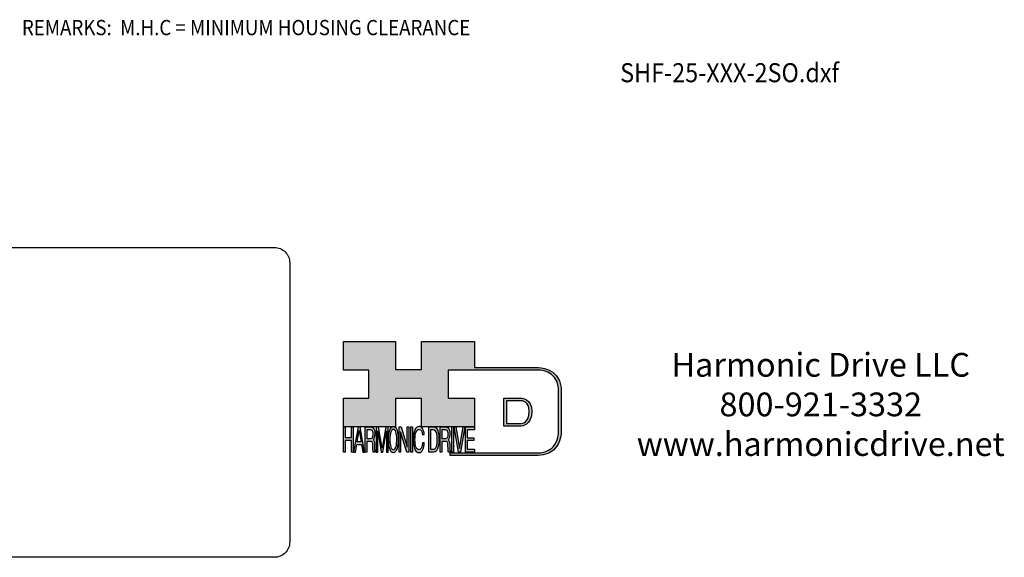
# Model space of a CAD drawing. Extents: x -180 to 159, y -185 to 61.
# Drawn here: x -48 to 159, y -185 to -73 of the extents above; entities that cross this region are included whole.
import ezdxf
from ezdxf.enums import TextEntityAlignment as Align

# ---------------------------------------------------------------- set-up
doc = ezdxf.new("R2010")
doc.units = 0
doc.header["$MEASUREMENT"] = 0
doc.layers.get('0').update_dxf_attribs({"linetype": 'CONTINUOUS'})
doc.layers.add('1', color=7, linetype='CONTINUOUS')
doc.layers.add('LAYER_1', color=5, linetype='CONTINUOUS')

# ---------------------------------------------------------------- blocks, each defined once
blk = doc.blocks.new('NTC')
blk.add_lwpolyline([(4.58, -10.79), (319.39, -10.79, -0.414214), (324.9, -16.3), (324.9, -117.41, -0.414214), (319.39, -122.92), (4.58, -122.92, -0.414214), (-0.93, -117.41), (-0.93, -16.3, -0.414214)], format="xyb", close=True)
blk = doc.blocks.new('AI9-BLK14')
at = {"layer": 'LAYER_1', "color": 7}
for points, knots in [([(-10.9, 10.88), (-10.9, 10.88), (-10.9, -10.88), (-10.9, -10.88), (-10.9, -10.88), (1.75, -10.88), (1.75, -10.88), (3.28, -10.88), (10.9, -10.32), (10.9, 0.68), (10.9, 10.62), (2.77, 10.88), (2.69, 10.88), (2.69, 10.88), (-9.9, 10.88), (-9.9, 10.88), (-9.9, 10.88), (-10.9, 10.88), (-10.9, 10.88)], [0, 0, 0, 0, 1, 1, 1, 2, 2, 2, 3, 3, 3, 4, 4, 4, 5, 5, 5, 6, 6, 6, 6]), ([(2.67, 8.88), (2.91, 8.87), (8.9, 8.62), (8.9, 0.68), (8.9, -8.19), (3.43, -8.88), (1.75, -8.88), (1.75, -8.88), (-7.23, -8.88), (-8.9, -8.88), (-8.9, -7.17), (-8.9, 7.17), (-8.9, 8.88), (-7.21, 8.88), (2.67, 8.88), (2.67, 8.88)], [0, 0, 0, 0, 1, 1, 1, 2, 2, 2, 3, 3, 3, 4, 4, 4, 5, 5, 5, 5])]:
    blk.add_open_spline(points, degree=3, knots=knots, dxfattribs=at)
blk = doc.blocks.new('AI9-BLK13')
at = {"layer": 'LAYER_1'}
h = blk.add_hatch(color=7, dxfattribs=at)
h.dxf.hatch_style = 2
h.paths.add_polyline_path([(-3.79, 10.74), (-2.47, 10.74), (-2.47, 1.87), (2.47, 1.87), (2.47, 10.74), (3.79, 10.74), (3.79, -10.74), (2.47, -10.74), (2.47, -0.68), (-2.47, -0.68), (-2.47, -10.74), (-3.79, -10.74)])
at = {"layer": 'LAYER_1', "color": 7}
blk.add_lwpolyline([(-3.79, 10.74), (-2.47, 10.74), (-2.47, 1.87), (2.47, 1.87), (2.47, 10.74), (3.79, 10.74), (3.79, -10.74), (2.47, -10.74), (2.47, -0.68), (-2.47, -0.68), (-2.47, -10.74), (-3.79, -10.74)], close=True, dxfattribs=at)
blk = doc.blocks.new('AI9-BLK11')
at = {"layer": 'LAYER_1', "color": 7}
for points, knots in [([(-3.97, -10.74), (-3.97, -10.74), (-2.65, -10.74), (-2.65, -10.74), (-2.65, -10.74), (-2.65, -1.52), (-2.65, -1.52), (-2.65, -1.52), (0.24, -1.52), (0.24, -1.52), (0.76, -1.52), (1.14, -1.65), (1.39, -1.92), (1.82, -2.39), (2.04, -3.34), (2.07, -4.74), (2.07, -4.74), (2.16, -8.32), (2.16, -8.32), (2.18, -9.16), (2.2, -9.73), (2.23, -10.02), (2.25, -10.31), (2.29, -10.55), (2.34, -10.74), (2.34, -10.74), (3.97, -10.74), (3.97, -10.74), (3.97, -10.74), (3.97, -10.25), (3.97, -10.25), (3.77, -10.06), (3.63, -9.62), (3.55, -8.94), (3.49, -8.54), (3.46, -7.94), (3.44, -7.12), (3.44, -7.12), (3.4, -4.23), (3.4, -4.23), (3.38, -2.98), (3.27, -2.08), (3.08, -1.52), (2.88, -0.97), (2.59, -0.52), (2.2, -0.18), (2.64, 0.32), (2.97, 0.98), (3.21, 1.8), (3.45, 2.61), (3.57, 3.67), (3.57, 4.95), (3.57, 7.42), (3.12, 9.11), (2.23, 10.02), (1.76, 10.5), (1.16, 10.74), (0.44, 10.74), (0.44, 10.74), (-3.97, 10.74), (-3.97, 10.74), (-3.97, 10.74), (-3.97, -10.74), (-3.97, -10.74)], [0, 0, 0, 0, 1, 1, 1, 2, 2, 2, 3, 3, 3, 4, 4, 4, 5, 5, 5, 6, 6, 6, 7, 7, 7, 8, 8, 8, 9, 9, 9, 10, 10, 10, 11, 11, 11, 12, 12, 12, 13, 13, 13, 14, 14, 14, 15, 15, 15, 16, 16, 16, 17, 17, 17, 18, 18, 18, 19, 19, 19, 20, 20, 20, 21, 21, 21, 21]), ([(-2.65, 0.9), (-2.65, 0.9), (-2.65, 8.18), (-2.65, 8.18), (-2.65, 8.18), (0.47, 8.18), (0.47, 8.18), (0.9, 8.18), (1.25, 8.03), (1.51, 7.75), (2, 7.19), (2.25, 6.16), (2.25, 4.64), (2.25, 3.23), (2.07, 2.26), (1.72, 1.72), (1.37, 1.17), (0.89, 0.9), (0.29, 0.9), (0.29, 0.9), (-2.65, 0.9), (-2.65, 0.9)], [0, 0, 0, 0, 1, 1, 1, 2, 2, 2, 3, 3, 3, 4, 4, 4, 5, 5, 5, 6, 6, 6, 7, 7, 7, 7])]:
    blk.add_open_spline(points, degree=3, knots=knots, dxfattribs=at)
blk = doc.blocks.new('AI9-BLK10')
at = {"layer": 'LAYER_1', "color": 7}
blk.add_open_spline([(-4.65, 10.74), (-4.65, 10.74), (-2.8, 10.74), (-2.8, 10.74), (-2.8, 10.74), (0, -7.42), (0, -7.42), (0, -7.42), (2.79, 10.74), (2.79, 10.74), (2.79, 10.74), (4.65, 10.74), (4.65, 10.74), (4.65, 10.74), (4.65, -10.74), (4.65, -10.74), (4.65, -10.74), (3.42, -10.74), (3.42, -10.74), (3.42, -10.74), (3.42, 1.94), (3.42, 1.94), (3.42, 2.38), (3.42, 3.1), (3.44, 4.11), (3.45, 5.13), (3.46, 6.21), (3.46, 7.38), (3.46, 7.38), (0.65, -10.74), (0.65, -10.74), (0.65, -10.74), (-0.66, -10.74), (-0.66, -10.74), (-0.66, -10.74), (-3.46, 7.38), (-3.46, 7.38), (-3.46, 7.38), (-3.46, 6.72), (-3.46, 6.72), (-3.46, 6.19), (-3.45, 5.39), (-3.44, 4.31), (-3.43, 3.24), (-3.42, 2.44), (-3.42, 1.94), (-3.42, 1.94), (-3.42, -10.74), (-3.42, -10.74), (-3.42, -10.74), (-4.65, -10.74), (-4.65, -10.74), (-4.65, -10.74), (-4.65, 10.74), (-4.65, 10.74)], degree=3, knots=[0, 0, 0, 0, 1, 1, 1, 2, 2, 2, 3, 3, 3, 4, 4, 4, 5, 5, 5, 6, 6, 6, 7, 7, 7, 8, 8, 8, 9, 9, 9, 10, 10, 10, 11, 11, 11, 12, 12, 12, 13, 13, 13, 14, 14, 14, 15, 15, 15, 16, 16, 16, 17, 17, 17, 18, 18, 18, 18], dxfattribs=at)
blk = doc.blocks.new('AI9-BLK9')
at = {"layer": 'LAYER_1', "color": 7}
for points in [[(-0.03, 11.36), (-1.32, 11.36), (-2.29, 10.03), (-2.94, 7.37), (-3.45, 5.31), (-3.7, 2.82), (-3.7, -0.09), (-3.7, -3.31), (-3.41, -5.97), (-2.81, -8.08), (-2.15, -10.26), (-1.23, -11.36), (-0.06, -11.36), (1.2, -11.36), (2.17, -10.11), (2.84, -7.61), (3.42, -5.48), (3.7, -2.81), (3.7, 0.39), (3.7, 3.36), (3.45, 5.79), (2.94, 7.7), (2.3, 10.14), (1.31, 11.36), (-0.03, 11.36)], [(0.07, -8.75), (-0.91, -8.75), (-1.61, -7.94), (-2.04, -6.3), (-2.47, -4.67), (-2.69, -2.66), (-2.69, -0.29), (-2.69, 2.69), (-2.44, 4.94), (-1.94, 6.46), (-1.44, 7.99), (-0.78, 8.75), (0.02, 8.75), (0.85, 8.75), (1.5, 7.98), (1.97, 6.44), (2.45, 4.9), (2.69, 2.87), (2.69, 0.34), (2.69, -2.05), (2.48, -4.16), (2.07, -6), (1.66, -7.83), (0.99, -8.75), (0.07, -8.75)]]:
    blk.add_open_spline(points, degree=3, knots=[0, 0, 0, 0, 1, 1, 1, 2, 2, 2, 3, 3, 3, 4, 4, 4, 5, 5, 5, 6, 6, 6, 7, 7, 7, 8, 8, 8, 8], dxfattribs=at)
blk = doc.blocks.new('AI9-BLK8')
at = {"layer": 'LAYER_1'}
h = blk.add_hatch(color=7, dxfattribs=at)
h.dxf.hatch_style = 2
h.paths.add_polyline_path([(-3.79, 10.74), (-2.27, 10.74), (2.56, -6.51), (2.56, 10.74), (3.79, 10.74), (3.79, -10.74), (2.33, -10.74), (-2.56, 6.55), (-2.56, -10.74), (-3.79, -10.74)])
at = {"layer": 'LAYER_1', "color": 7}
blk.add_lwpolyline([(-3.79, 10.74), (-2.27, 10.74), (2.56, -6.51), (2.56, 10.74), (3.79, 10.74), (3.79, -10.74), (2.33, -10.74), (-2.56, 6.55), (-2.56, -10.74), (-3.79, -10.74)], close=True, dxfattribs=at)
blk = doc.blocks.new('AI9-BLK7')
at = {"layer": 'LAYER_1'}
h = blk.add_hatch(color=7, dxfattribs=at)
h.dxf.hatch_style = 2
h.paths.add_polyline_path([(-0.66, 10.74), (0.66, 10.74), (0.66, -10.74), (-0.66, -10.74)])
at = {"layer": 'LAYER_1', "color": 7}
blk.add_lwpolyline([(-0.66, 10.74), (0.66, 10.74), (0.66, -10.74), (-0.66, -10.74)], close=True, dxfattribs=at)
blk = doc.blocks.new('AI9-BLK6')
at = {"layer": 'LAYER_1', "color": 7}
blk.add_open_spline([(3.06, 9.17), (3.74, 7.74), (4.11, 6.12), (4.19, 4.3), (4.19, 4.3), (2.87, 4.3), (2.87, 4.3), (2.72, 5.67), (2.44, 6.75), (2.01, 7.55), (1.58, 8.35), (0.98, 8.75), (0.21, 8.75), (-0.74, 8.75), (-1.5, 8.01), (-2.08, 6.53), (-2.66, 5.04), (-2.95, 2.77), (-2.95, -0.3), (-2.95, -2.81), (-2.69, -4.85), (-2.17, -6.41), (-1.65, -7.97), (-0.86, -8.75), (0.18, -8.75), (1.14, -8.75), (1.87, -7.93), (2.36, -6.28), (2.63, -5.41), (2.83, -4.26), (2.95, -2.84), (2.95, -2.84), (4.28, -2.84), (4.28, -2.84), (4.17, -5.11), (3.8, -7.01), (3.15, -8.54), (2.38, -10.39), (1.35, -11.31), (0.05, -11.31), (-1.07, -11.31), (-2.01, -10.56), (-2.77, -9.04), (-3.78, -7.05), (-4.28, -3.96), (-4.28, 0.21), (-4.28, 3.38), (-3.9, 5.98), (-3.15, 8.01), (-2.33, 10.21), (-1.21, 11.31), (0.23, 11.31), (1.44, 11.31), (2.39, 10.6), (3.06, 9.17)], degree=3, knots=[0, 0, 0, 0, 1, 1, 1, 2, 2, 2, 3, 3, 3, 4, 4, 4, 5, 5, 5, 6, 6, 6, 7, 7, 7, 8, 8, 8, 9, 9, 9, 10, 10, 10, 11, 11, 11, 12, 12, 12, 13, 13, 13, 14, 14, 14, 15, 15, 15, 16, 16, 16, 17, 17, 17, 18, 18, 18, 18], dxfattribs=at)
blk = doc.blocks.new('AI9-BLK5')
at = {"layer": 'LAYER_1', "color": 7}
for points, knots in [([(-3.95, -10.74), (-3.95, -10.74), (-0.09, -10.74), (-0.09, -10.74), (1.55, -10.74), (2.71, -9.11), (3.38, -5.85), (3.76, -4.01), (3.95, -1.95), (3.95, 0.33), (3.95, 3.28), (3.62, 5.7), (2.98, 7.59), (2.25, 9.69), (1.23, 10.74), (-0.08, 10.74), (-0.08, 10.74), (-3.95, 10.74), (-3.95, 10.74), (-3.95, 10.74), (-3.95, -10.74), (-3.95, -10.74)], [0, 0, 0, 0, 1, 1, 1, 2, 2, 2, 3, 3, 3, 4, 4, 4, 5, 5, 5, 6, 6, 6, 7, 7, 7, 7]), ([(-2.62, -8.27), (-2.62, -8.27), (-2.62, 8.18), (-2.62, 8.18), (-2.62, 8.18), (-0.34, 8.18), (-0.34, 8.18), (0.7, 8.18), (1.45, 7.45), (1.92, 5.98), (2.39, 4.51), (2.62, 2.45), (2.62, -0.2), (2.62, -0.9), (2.59, -1.64), (2.52, -2.45), (2.41, -3.8), (2.23, -4.91), (1.98, -5.77), (1.66, -6.85), (1.25, -7.58), (0.75, -7.96), (0.47, -8.17), (0.11, -8.27), (-0.32, -8.27), (-0.32, -8.27), (-2.62, -8.27), (-2.62, -8.27)], [0, 0, 0, 0, 1, 1, 1, 2, 2, 2, 3, 3, 3, 4, 4, 4, 5, 5, 5, 6, 6, 6, 7, 7, 7, 8, 8, 8, 9, 9, 9, 9])]:
    blk.add_open_spline(points, degree=3, knots=knots, dxfattribs=at)
blk = doc.blocks.new('AI9-BLK4')
at = {"layer": 'LAYER_1', "color": 7}
for points, knots in [([(-3.97, -10.74), (-3.97, -10.74), (-2.65, -10.74), (-2.65, -10.74), (-2.65, -10.74), (-2.65, -1.52), (-2.65, -1.52), (-2.65, -1.52), (0.24, -1.52), (0.24, -1.52), (0.76, -1.52), (1.14, -1.65), (1.39, -1.92), (1.82, -2.39), (2.04, -3.34), (2.07, -4.74), (2.07, -4.74), (2.16, -8.32), (2.16, -8.32), (2.18, -9.16), (2.2, -9.73), (2.23, -10.02), (2.25, -10.31), (2.29, -10.55), (2.34, -10.74), (2.34, -10.74), (3.97, -10.74), (3.97, -10.74), (3.97, -10.74), (3.97, -10.25), (3.97, -10.25), (3.77, -10.06), (3.63, -9.62), (3.55, -8.94), (3.49, -8.54), (3.46, -7.94), (3.44, -7.12), (3.44, -7.12), (3.4, -4.23), (3.4, -4.23), (3.38, -2.98), (3.27, -2.08), (3.08, -1.52), (2.88, -0.97), (2.59, -0.52), (2.2, -0.18), (2.64, 0.32), (2.97, 0.98), (3.21, 1.8), (3.45, 2.61), (3.57, 3.67), (3.57, 4.95), (3.57, 7.42), (3.12, 9.11), (2.23, 10.02), (1.76, 10.5), (1.16, 10.74), (0.44, 10.74), (0.44, 10.74), (-3.97, 10.74), (-3.97, 10.74), (-3.97, 10.74), (-3.97, -10.74), (-3.97, -10.74)], [0, 0, 0, 0, 1, 1, 1, 2, 2, 2, 3, 3, 3, 4, 4, 4, 5, 5, 5, 6, 6, 6, 7, 7, 7, 8, 8, 8, 9, 9, 9, 10, 10, 10, 11, 11, 11, 12, 12, 12, 13, 13, 13, 14, 14, 14, 15, 15, 15, 16, 16, 16, 17, 17, 17, 18, 18, 18, 19, 19, 19, 20, 20, 20, 21, 21, 21, 21]), ([(-2.65, 0.9), (-2.65, 0.9), (-2.65, 8.18), (-2.65, 8.18), (-2.65, 8.18), (0.47, 8.18), (0.47, 8.18), (0.9, 8.18), (1.25, 8.03), (1.51, 7.75), (2, 7.19), (2.25, 6.16), (2.25, 4.64), (2.25, 3.23), (2.07, 2.26), (1.72, 1.72), (1.37, 1.17), (0.89, 0.9), (0.29, 0.9), (0.29, 0.9), (-2.65, 0.9), (-2.65, 0.9)], [0, 0, 0, 0, 1, 1, 1, 2, 2, 2, 3, 3, 3, 4, 4, 4, 5, 5, 5, 6, 6, 6, 7, 7, 7, 7])]:
    blk.add_open_spline(points, degree=3, knots=knots, dxfattribs=at)
blk = doc.blocks.new('AI9-BLK3')
at = {"layer": 'LAYER_1'}
h = blk.add_hatch(color=7, dxfattribs=at)
h.dxf.hatch_style = 2
h.paths.add_polyline_path([(-0.66, 10.74), (0.66, 10.74), (0.66, -10.74), (-0.66, -10.74)])
at = {"layer": 'LAYER_1', "color": 7}
blk.add_lwpolyline([(-0.66, 10.74), (0.66, 10.74), (0.66, -10.74), (-0.66, -10.74)], close=True, dxfattribs=at)
blk = doc.blocks.new('AI9-BLK2')
at = {"layer": 'LAYER_1'}
h = blk.add_hatch(color=7, dxfattribs=at)
h.dxf.hatch_style = 2
h.paths.add_polyline_path([(-2.79, 10.74), (0, -7.55), (2.77, 10.74), (4.23, 10.74), (0.69, -10.74), (-0.71, -10.74), (-4.23, 10.74)])
at = {"layer": 'LAYER_1', "color": 7}
blk.add_lwpolyline([(-2.79, 10.74), (0, -7.55), (2.77, 10.74), (4.23, 10.74), (0.69, -10.74), (-0.71, -10.74), (-4.23, 10.74)], close=True, dxfattribs=at)
blk = doc.blocks.new('AI9-BLK1')
at = {"layer": 'LAYER_1'}
h = blk.add_hatch(color=7, dxfattribs=at)
h.dxf.hatch_style = 2
h.paths.add_polyline_path([(-3.57, 10.74), (3.48, 10.74), (3.48, 8.09), (-2.25, 8.09), (-2.25, 1.57), (3.04, 1.57), (3.04, -0.9), (-2.25, -0.9), (-2.25, -8.18), (3.57, -8.18), (3.57, -10.74), (-3.57, -10.74)])
at = {"layer": 'LAYER_1', "color": 7}
blk.add_lwpolyline([(-3.57, 10.74), (3.48, 10.74), (3.48, 8.09), (-2.25, 8.09), (-2.25, 1.57), (3.04, 1.57), (3.04, -0.9), (-2.25, -0.9), (-2.25, -8.18), (3.57, -8.18), (3.57, -10.74), (-3.57, -10.74)], close=True, dxfattribs=at)
blk = doc.blocks.new('HD_LLC_logo_OT5')
at = {"linetype": 'Continuous'}
h = blk.add_hatch(color=256, dxfattribs=at)
edge = h.paths.add_edge_path()
edge.add_spline(control_points=[(193.3, 186.15), (193.3, 186.19), (193.3, 219.69), (193.3, 219.69), (193.3, 219.69), (193.3, 219.75), (193.3, 219.75), (191.53, 235.46), (175.15, 235.25), (174.98, 235.24), (174.98, 235.24), (125.88, 235.24), (125.88, 235.24), (125.88, 235.24), (125.88, 255.53), (125.88, 255.53), (125.88, 255.53), (84.56, 255.53), (84.56, 255.53), (84.56, 255.53), (84.56, 233.79), (84.56, 233.79), (84.56, 233.79), (64.42, 233.79), (64.42, 233.79), (64.42, 233.79), (64.42, 255.53), (64.42, 255.53), (64.42, 255.53), (23.92, 255.53), (23.92, 255.53), (23.92, 255.53), (23.92, 233.24), (23.92, 233.24), (23.92, 233.24), (43.66, 233.24), (43.66, 233.24), (43.66, 233.24), (43.66, 211.52), (43.66, 211.52), (43.66, 211.52), (23.92, 211.52), (23.92, 211.52), (23.92, 211.52), (23.92, 189.23), (23.92, 189.23), (23.92, 189.23), (64.42, 189.23), (64.42, 189.23), (64.42, 189.23), (64.42, 211.07), (64.42, 211.07), (64.42, 211.07), (84.56, 211.07), (84.56, 211.07), (84.56, 211.07), (84.56, 189.23), (84.56, 189.23), (84.56, 189.23), (125.88, 189.23), (125.88, 189.23), (125.88, 189.23), (125.88, 211.52), (125.88, 211.52), (125.88, 211.52), (105.32, 211.52), (105.32, 211.52), (105.32, 211.52), (105.32, 233.24), (105.32, 233.24), (105.32, 233.24), (175, 233.24), (175, 233.24), (175.63, 233.26), (189.72, 233.4), (191.3, 219.57), (191.3, 219.43), (191.3, 186.11), (191.3, 186.11), (191.3, 186.11), (191.31, 186.09), (191.31, 186.09), (191.31, 186.08), (191.31, 185.96), (191.31, 185.74), (191.31, 184.21), (191.05, 177.96), (186.99, 173.57), (184.25, 170.61), (180.32, 169.03), (175.3, 168.88), (175.3, 168.88), (107.01, 168.88), (107.01, 168.88), (107.01, 168.88), (107.01, 166.88), (107.01, 166.88), (107.01, 166.88), (175.33, 166.88), (175.33, 166.88), (180.95, 167.05), (185.36, 168.84), (188.47, 172.22), (192.96, 177.1), (193.31, 183.72), (193.31, 185.65), (193.31, 185.92), (193.31, 186.09), (193.3, 186.15)], knot_values=[0, 0, 0, 0, 1, 1, 1, 2, 2, 2, 3, 3, 3, 4, 4, 4, 5, 5, 5, 6, 6, 6, 7, 7, 7, 8, 8, 8, 9, 9, 9, 10, 10, 10, 11, 11, 11, 12, 12, 12, 13, 13, 13, 14, 14, 14, 15, 15, 15, 16, 16, 16, 17, 17, 17, 18, 18, 18, 19, 19, 19, 20, 20, 20, 21, 21, 21, 22, 22, 22, 23, 23, 23, 24, 24, 24, 25, 25, 25, 26, 26, 26, 27, 27, 27, 28, 28, 28, 29, 29, 29, 30, 30, 30, 31, 31, 31, 32, 32, 32, 33, 33, 33, 34, 34, 34, 35, 35, 35, 36, 36, 36, 36], degree=3, periodic=0)
h = blk.add_hatch(color=256, dxfattribs=at)
edge = h.paths.add_edge_path()
edge.add_spline(control_points=[(148.66, 211.39), (148.66, 211.39), (148.66, 189.63), (148.66, 189.63), (148.66, 189.63), (161.32, 189.63), (161.32, 189.63), (162.84, 189.63), (170.47, 190.19), (170.47, 201.19), (170.47, 211.13), (162.34, 211.39), (162.25, 211.39), (162.25, 211.39), (149.66, 211.39), (149.66, 211.39), (149.66, 211.39), (148.66, 211.39), (148.66, 211.39)], knot_values=[0, 0, 0, 0, 1, 1, 1, 2, 2, 2, 3, 3, 3, 4, 4, 4, 5, 5, 5, 6, 6, 6, 6], degree=3, periodic=0)
edge = h.paths.add_edge_path(flags=16)
edge.add_spline(control_points=[(162.24, 209.39), (162.47, 209.39), (168.47, 209.13), (168.47, 201.19), (168.47, 192.32), (162.99, 191.63), (161.32, 191.63), (161.32, 191.63), (152.33, 191.63), (150.66, 191.63), (150.66, 193.34), (150.66, 207.69), (150.66, 209.39), (152.35, 209.39), (162.24, 209.39), (162.24, 209.39)], knot_values=[0, 0, 0, 0, 1, 1, 1, 2, 2, 2, 3, 3, 3, 4, 4, 4, 5, 5, 5, 5], degree=3, periodic=0)
h = blk.add_hatch(color=256, dxfattribs=at)
h.paths.add_polyline_path([(35.48, 189.09), (31.84, 169.34), (33.22, 169.34), (34.27, 175.26), (38.05, 175.26), (39.05, 169.34), (40.44, 169.34), (36.95, 189.09)])
h.paths.add_polyline_path([(37.68, 177.45), (34.66, 177.45), (36.2, 186.17)], flags=16)
h = blk.add_hatch(color=256, dxfattribs=at)
edge = h.paths.add_edge_path(flags=16)
edge.add_spline(control_points=[(42.12, 180.05), (42.12, 180.05), (42.12, 186.74), (42.12, 186.74), (42.12, 186.74), (45.23, 186.74), (45.23, 186.74), (45.67, 186.74), (46.02, 186.61), (46.27, 186.34), (46.77, 185.83), (47.01, 184.88), (47.01, 183.49), (47.01, 182.19), (46.84, 181.29), (46.49, 180.79), (46.13, 180.29), (45.66, 180.05), (45.06, 180.05), (45.06, 180.05), (42.12, 180.05), (42.12, 180.05)], knot_values=[0, 0, 0, 0, 1, 1, 1, 2, 2, 2, 3, 3, 3, 4, 4, 4, 5, 5, 5, 6, 6, 6, 7, 7, 7, 7], degree=3, periodic=0)
edge = h.paths.add_edge_path()
edge.add_spline(control_points=[(40.8, 169.34), (40.8, 169.34), (42.12, 169.34), (42.12, 169.34), (42.12, 169.34), (42.12, 177.81), (42.12, 177.81), (42.12, 177.81), (45.01, 177.81), (45.01, 177.81), (45.53, 177.81), (45.91, 177.69), (46.16, 177.45), (46.58, 177.01), (46.81, 176.15), (46.84, 174.85), (46.84, 174.85), (46.93, 171.56), (46.93, 171.56), (46.95, 170.78), (46.97, 170.26), (46.99, 170), (47.02, 169.73), (47.05, 169.51), (47.1, 169.34), (47.1, 169.34), (48.73, 169.34), (48.73, 169.34), (48.73, 169.34), (48.73, 169.78), (48.73, 169.78), (48.53, 169.96), (48.39, 170.36), (48.31, 170.99), (48.26, 171.35), (48.23, 171.91), (48.21, 172.66), (48.21, 172.66), (48.16, 175.32), (48.16, 175.32), (48.14, 176.47), (48.03, 177.3), (47.84, 177.81), (47.65, 178.33), (47.36, 178.74), (46.97, 179.05), (47.4, 179.51), (47.74, 180.11), (47.98, 180.87), (48.22, 181.62), (48.34, 182.59), (48.34, 183.77), (48.34, 186.04), (47.89, 187.59), (47, 188.43), (46.53, 188.87), (45.93, 189.09), (45.21, 189.09), (45.21, 189.09), (40.8, 189.09), (40.8, 189.09), (40.8, 189.09), (40.8, 169.34), (40.8, 169.34)], knot_values=[0, 0, 0, 0, 1, 1, 1, 2, 2, 2, 3, 3, 3, 4, 4, 4, 5, 5, 5, 6, 6, 6, 7, 7, 7, 8, 8, 8, 9, 9, 9, 10, 10, 10, 11, 11, 11, 12, 12, 12, 13, 13, 13, 14, 14, 14, 15, 15, 15, 16, 16, 16, 17, 17, 17, 18, 18, 18, 19, 19, 19, 20, 20, 20, 21, 21, 21, 21], degree=3, periodic=0)
h = blk.add_hatch(color=256, dxfattribs=at)
edge = h.paths.add_edge_path()
edge.add_spline(control_points=[(49.39, 189.09), (49.39, 189.09), (51.25, 189.09), (51.25, 189.09), (51.25, 189.09), (54.05, 172.39), (54.05, 172.39), (54.05, 172.39), (56.84, 189.09), (56.84, 189.09), (56.84, 189.09), (58.7, 189.09), (58.7, 189.09), (58.7, 189.09), (58.7, 169.34), (58.7, 169.34), (58.7, 169.34), (57.46, 169.34), (57.46, 169.34), (57.46, 169.34), (57.46, 181), (57.46, 181), (57.46, 181.4), (57.47, 182.07), (57.49, 183), (57.5, 183.93), (57.51, 184.93), (57.51, 186), (57.51, 186), (54.7, 169.34), (54.7, 169.34), (54.7, 169.34), (53.38, 169.34), (53.38, 169.34), (53.38, 169.34), (50.59, 186), (50.59, 186), (50.59, 186), (50.59, 185.39), (50.59, 185.39), (50.59, 184.91), (50.59, 184.17), (50.61, 183.18), (50.62, 182.19), (50.63, 181.46), (50.63, 181), (50.63, 181), (50.63, 169.34), (50.63, 169.34), (50.63, 169.34), (49.39, 169.34), (49.39, 169.34), (49.39, 169.34), (49.39, 189.09), (49.39, 189.09)], knot_values=[0, 0, 0, 0, 1, 1, 1, 2, 2, 2, 3, 3, 3, 4, 4, 4, 5, 5, 5, 6, 6, 6, 7, 7, 7, 8, 8, 8, 9, 9, 9, 10, 10, 10, 11, 11, 11, 12, 12, 12, 13, 13, 13, 14, 14, 14, 15, 15, 15, 16, 16, 16, 17, 17, 17, 18, 18, 18, 18], degree=3, periodic=0)
h = blk.add_hatch(color=256, dxfattribs=at)
edge = h.paths.add_edge_path(flags=16)
edge.add_spline(control_points=[(62.86, 171.34), (61.88, 171.34), (61.18, 172.07), (60.75, 173.54), (60.32, 175.01), (60.1, 176.82), (60.1, 178.96), (60.1, 181.63), (60.35, 183.66), (60.85, 185.03), (61.35, 186.41), (62.01, 187.09), (62.81, 187.09), (63.64, 187.09), (64.29, 186.4), (64.76, 185.01), (65.24, 183.63), (65.48, 181.8), (65.48, 179.52), (65.48, 177.37), (65.27, 175.47), (64.86, 173.82), (64.45, 172.16), (63.78, 171.34), (62.86, 171.34)], knot_values=[0, 0, 0, 0, 1, 1, 1, 2, 2, 2, 3, 3, 3, 4, 4, 4, 5, 5, 5, 6, 6, 6, 7, 7, 7, 8, 8, 8, 8], degree=3, periodic=0)
edge = h.paths.add_edge_path()
edge.add_spline(control_points=[(62.76, 189.43), (61.47, 189.43), (60.5, 188.24), (59.85, 185.85), (59.34, 183.99), (59.09, 181.75), (59.09, 179.14), (59.09, 176.24), (59.38, 173.84), (59.98, 171.94), (60.64, 169.98), (61.56, 169), (62.73, 169), (63.99, 169), (64.96, 170.12), (65.63, 172.37), (66.21, 174.28), (66.49, 176.68), (66.49, 179.57), (66.49, 182.24), (66.24, 184.43), (65.73, 186.14), (65.09, 188.34), (64.1, 189.43), (62.76, 189.43)], knot_values=[0, 0, 0, 0, 1, 1, 1, 2, 2, 2, 3, 3, 3, 4, 4, 4, 5, 5, 5, 6, 6, 6, 7, 7, 7, 8, 8, 8, 8], degree=3, periodic=0)
h = blk.add_hatch(color=256, dxfattribs=at)
edge = h.paths.add_edge_path()
edge.add_spline(control_points=[(85.62, 187.47), (86.29, 186.18), (86.67, 184.72), (86.75, 183.08), (86.75, 183.08), (85.42, 183.08), (85.42, 183.08), (85.28, 184.32), (84.99, 185.29), (84.57, 186.01), (84.14, 186.73), (83.54, 187.09), (82.77, 187.09), (81.82, 187.09), (81.05, 186.42), (80.47, 185.09), (79.89, 183.75), (79.6, 181.7), (79.6, 178.95), (79.6, 176.68), (79.86, 174.85), (80.39, 173.45), (80.91, 172.04), (81.69, 171.34), (82.74, 171.34), (83.69, 171.34), (84.42, 172.08), (84.92, 173.57), (85.19, 174.35), (85.38, 175.38), (85.51, 176.65), (85.51, 176.65), (86.83, 176.65), (86.83, 176.65), (86.73, 174.62), (86.35, 172.91), (85.71, 171.53), (84.94, 169.87), (83.9, 169.03), (82.61, 169.03), (81.49, 169.03), (80.55, 169.71), (79.78, 171.07), (78.78, 172.87), (78.28, 175.65), (78.28, 179.4), (78.28, 182.26), (78.65, 184.59), (79.4, 186.42), (80.22, 188.4), (81.35, 189.39), (82.78, 189.39), (84, 189.39), (84.95, 188.75), (85.62, 187.47)], knot_values=[0, 0, 0, 0, 1, 1, 1, 2, 2, 2, 3, 3, 3, 4, 4, 4, 5, 5, 5, 6, 6, 6, 7, 7, 7, 8, 8, 8, 9, 9, 9, 10, 10, 10, 11, 11, 11, 12, 12, 12, 13, 13, 13, 14, 14, 14, 15, 15, 15, 16, 16, 16, 17, 17, 17, 18, 18, 18, 18], degree=3, periodic=0)
h = blk.add_hatch(color=256, dxfattribs=at)
edge = h.paths.add_edge_path(flags=16)
edge.add_spline(control_points=[(91.7, 171.61), (91.7, 171.61), (91.7, 186.74), (91.7, 186.74), (91.7, 186.74), (93.99, 186.74), (93.99, 186.74), (95.02, 186.74), (95.77, 186.06), (96.24, 184.71), (96.71, 183.36), (96.95, 181.47), (96.95, 179.03), (96.95, 178.39), (96.91, 177.7), (96.85, 176.96), (96.73, 175.72), (96.55, 174.7), (96.3, 173.9), (95.98, 172.91), (95.58, 172.24), (95.08, 171.89), (94.79, 171.7), (94.43, 171.61), (94, 171.61), (94, 171.61), (91.7, 171.61), (91.7, 171.61)], knot_values=[0, 0, 0, 0, 1, 1, 1, 2, 2, 2, 3, 3, 3, 4, 4, 4, 5, 5, 5, 6, 6, 6, 7, 7, 7, 8, 8, 8, 9, 9, 9, 9], degree=3, periodic=0)
edge = h.paths.add_edge_path()
edge.add_spline(control_points=[(90.38, 169.34), (90.38, 169.34), (94.23, 169.34), (94.23, 169.34), (95.87, 169.34), (97.03, 170.83), (97.71, 173.83), (98.08, 175.52), (98.27, 177.42), (98.27, 179.52), (98.27, 182.23), (97.95, 184.46), (97.3, 186.2), (96.58, 188.13), (95.56, 189.09), (94.24, 189.09), (94.24, 189.09), (90.38, 189.09), (90.38, 189.09), (90.38, 189.09), (90.38, 169.34), (90.38, 169.34)], knot_values=[0, 0, 0, 0, 1, 1, 1, 2, 2, 2, 3, 3, 3, 4, 4, 4, 5, 5, 5, 6, 6, 6, 7, 7, 7, 7], degree=3, periodic=0)
h = blk.add_hatch(color=256, dxfattribs=at)
edge = h.paths.add_edge_path(flags=16)
edge.add_spline(control_points=[(100.56, 180.05), (100.56, 180.05), (100.56, 186.74), (100.56, 186.74), (100.56, 186.74), (103.67, 186.74), (103.67, 186.74), (104.11, 186.74), (104.46, 186.61), (104.72, 186.34), (105.21, 185.83), (105.46, 184.88), (105.46, 183.49), (105.46, 182.19), (105.28, 181.29), (104.93, 180.79), (104.58, 180.29), (104.1, 180.05), (103.5, 180.05), (103.5, 180.05), (100.56, 180.05), (100.56, 180.05)], knot_values=[0, 0, 0, 0, 1, 1, 1, 2, 2, 2, 3, 3, 3, 4, 4, 4, 5, 5, 5, 6, 6, 6, 7, 7, 7, 7], degree=3, periodic=0)
edge = h.paths.add_edge_path()
edge.add_spline(control_points=[(99.24, 169.34), (99.24, 169.34), (100.56, 169.34), (100.56, 169.34), (100.56, 169.34), (100.56, 177.81), (100.56, 177.81), (100.56, 177.81), (103.45, 177.81), (103.45, 177.81), (103.97, 177.81), (104.35, 177.69), (104.6, 177.45), (105.02, 177.01), (105.25, 176.15), (105.28, 174.85), (105.28, 174.85), (105.37, 171.56), (105.37, 171.56), (105.39, 170.78), (105.41, 170.26), (105.44, 170), (105.46, 169.73), (105.5, 169.51), (105.55, 169.34), (105.55, 169.34), (107.18, 169.34), (107.18, 169.34), (107.18, 169.34), (107.18, 169.78), (107.18, 169.78), (106.98, 169.96), (106.83, 170.36), (106.75, 170.99), (106.7, 171.35), (106.67, 171.91), (106.65, 172.66), (106.65, 172.66), (106.6, 175.32), (106.6, 175.32), (106.58, 176.47), (106.48, 177.3), (106.28, 177.81), (106.09, 178.33), (105.8, 178.74), (105.41, 179.05), (105.84, 179.51), (106.18, 180.11), (106.42, 180.87), (106.66, 181.62), (106.78, 182.59), (106.78, 183.77), (106.78, 186.04), (106.33, 187.59), (105.44, 188.43), (104.97, 188.87), (104.37, 189.09), (103.65, 189.09), (103.65, 189.09), (99.24, 189.09), (99.24, 189.09), (99.24, 189.09), (99.24, 169.34), (99.24, 169.34)], knot_values=[0, 0, 0, 0, 1, 1, 1, 2, 2, 2, 3, 3, 3, 4, 4, 4, 5, 5, 5, 6, 6, 6, 7, 7, 7, 8, 8, 8, 9, 9, 9, 10, 10, 10, 11, 11, 11, 12, 12, 12, 13, 13, 13, 14, 14, 14, 15, 15, 15, 16, 16, 16, 17, 17, 17, 18, 18, 18, 19, 19, 19, 20, 20, 20, 21, 21, 21, 21], degree=3, periodic=0)
at = {"layer": 'LAYER_1', "color": 7}
for p, q in [((35.48, 189.09), (31.84, 169.34)), ((34.66, 177.45), (36.2, 186.17)), ((36.95, 189.09), (35.48, 189.09)), ((36.2, 186.17), (37.68, 177.45)), ((40.44, 169.34), (36.95, 189.09)), ((37.68, 177.45), (34.66, 177.45)), ((31.84, 169.34), (33.22, 169.34)), ((33.22, 169.34), (34.27, 175.26)), ((34.27, 175.26), (38.05, 175.26)), ((38.05, 175.26), (39.05, 169.34)), ((39.05, 169.34), (40.44, 169.34))]:
    blk.add_line(p, q, dxfattribs=at)
blk.add_open_spline([(193.3, 186.15), (193.3, 186.19), (193.3, 219.69), (193.3, 219.69), (193.3, 219.69), (193.3, 219.75), (193.3, 219.75), (191.53, 235.46), (175.15, 235.25), (174.98, 235.24), (174.98, 235.24), (125.88, 235.24), (125.88, 235.24), (125.88, 235.24), (125.88, 255.53), (125.88, 255.53), (125.88, 255.53), (84.56, 255.53), (84.56, 255.53), (84.56, 255.53), (84.56, 233.79), (84.56, 233.79), (84.56, 233.79), (64.42, 233.79), (64.42, 233.79), (64.42, 233.79), (64.42, 255.53), (64.42, 255.53), (64.42, 255.53), (23.92, 255.53), (23.92, 255.53), (23.92, 255.53), (23.92, 233.24), (23.92, 233.24), (23.92, 233.24), (43.66, 233.24), (43.66, 233.24), (43.66, 233.24), (43.66, 211.52), (43.66, 211.52), (43.66, 211.52), (23.92, 211.52), (23.92, 211.52), (23.92, 211.52), (23.92, 189.23), (23.92, 189.23), (23.92, 189.23), (64.42, 189.23), (64.42, 189.23), (64.42, 189.23), (64.42, 211.07), (64.42, 211.07), (64.42, 211.07), (84.56, 211.07), (84.56, 211.07), (84.56, 211.07), (84.56, 189.23), (84.56, 189.23), (84.56, 189.23), (125.88, 189.23), (125.88, 189.23), (125.88, 189.23), (125.88, 211.52), (125.88, 211.52), (125.88, 211.52), (105.32, 211.52), (105.32, 211.52), (105.32, 211.52), (105.32, 233.24), (105.32, 233.24), (105.32, 233.24), (175, 233.24), (175, 233.24), (175.63, 233.26), (189.72, 233.4), (191.3, 219.57), (191.3, 219.43), (191.3, 186.11), (191.3, 186.11), (191.3, 186.11), (191.31, 186.09), (191.31, 186.09), (191.31, 186.08), (191.31, 185.96), (191.31, 185.74), (191.31, 184.21), (191.05, 177.96), (186.99, 173.57), (184.25, 170.61), (180.32, 169.03), (175.3, 168.88), (175.3, 168.88), (107.01, 168.88), (107.01, 168.88), (107.01, 168.88), (107.01, 166.88), (107.01, 166.88), (107.01, 166.88), (175.33, 166.88), (175.33, 166.88), (180.95, 167.05), (185.36, 168.84), (188.47, 172.22), (192.96, 177.1), (193.31, 183.72), (193.31, 185.65), (193.31, 185.92), (193.31, 186.09), (193.3, 186.15)], degree=3, knots=[0, 0, 0, 0, 1, 1, 1, 2, 2, 2, 3, 3, 3, 4, 4, 4, 5, 5, 5, 6, 6, 6, 7, 7, 7, 8, 8, 8, 9, 9, 9, 10, 10, 10, 11, 11, 11, 12, 12, 12, 13, 13, 13, 14, 14, 14, 15, 15, 15, 16, 16, 16, 17, 17, 17, 18, 18, 18, 19, 19, 19, 20, 20, 20, 21, 21, 21, 22, 22, 22, 23, 23, 23, 24, 24, 24, 25, 25, 25, 26, 26, 26, 27, 27, 27, 28, 28, 28, 29, 29, 29, 30, 30, 30, 31, 31, 31, 32, 32, 32, 33, 33, 33, 34, 34, 34, 35, 35, 35, 36, 36, 36, 36], dxfattribs=at)
blk.add_blockref('AI9-BLK14', (159.56, 200.51), dxfattribs=at)
for name, p, yscale in [('AI9-BLK13', (27.7, 179.21), 0.9200000000000002), ('AI9-BLK11', (44.77, 179.21), 0.9200000000000002), ('AI9-BLK10', (54.05, 179.21), 0.9200000000000002), ('AI9-BLK9', (62.79, 179.21), 0.9), ('AI9-BLK8', (71.03, 179.21), 0.9200000000000002), ('AI9-BLK7', (76.94, 179.21), 0.9200000000000002), ('AI9-BLK6', (82.56, 179.21), 0.9), ('AI9-BLK5', (94.32, 179.21), 0.9200000000000002), ('AI9-BLK4', (103.21, 179.21), 0.9200000000000002), ('AI9-BLK3', (108.85, 179.21), 0.9200000000000002), ('AI9-BLK2', (114.2, 179.21), 0.9200000000000002), ('AI9-BLK1', (122.41, 179.21), 0.9200000000000002)]:
    blk.add_blockref(name, p, dxfattribs=dict(at, yscale=yscale))
blk = doc.blocks.new('HD logo-new')
at = {"color": 3, "xscale": 0.2999999999999971, "yscale": 0.3000000000000007, "zscale": 0.3}
blk.add_blockref('HD_LLC_logo_OT5', (-27.16, -68.37), dxfattribs=at)
blk = doc.blocks.new('HD LLC')
at = {"insert": (-2.31, 1.25), "char_height": 5.6754, "width": 236.1829, "attachment_point": 5}
blk.add_mtext('Harmonic Drive LLC\\P800-921-3332\\Pwww.harmonicdrive.net', dxfattribs=at)

msp = doc.modelspace()

# ---------------------------------------------------------------- block references
for name, p, xscale, yscale, zscale in [('NTC', (-179.63363, -114.10922), 0.5804329961133821, 0.5804329961133821, 0.5804329961133821), ('HD logo-new', (38.20356, -147.5743), 0.9, 0.9, 0.9), ('HD LLC', (122.488, -155.08725), 0.8796707755336876, 0.8796707755336876, 0.8796707755336876)]:
    msp.add_blockref(name, p, dxfattribs=dict(xscale=xscale, yscale=yscale, zscale=zscale))

# ---------------------------------------------------------------- texts
at = {"layer": '1', "color": 0, "width": 0.9}
msp.add_text('REMARKS:  M.H.C = MINIMUM HOUSING CLEARANCE', height=3.2, dxfattribs=at).set_placement((-0.20677, -74.18728), align=Align.MIDDLE_CENTER)
msp.add_text('SHF-25-XXX-2SO.dxf', height=4, dxfattribs=at).set_placement((78.33732, -85.66531))

doc.saveas('drawing.dxf')
